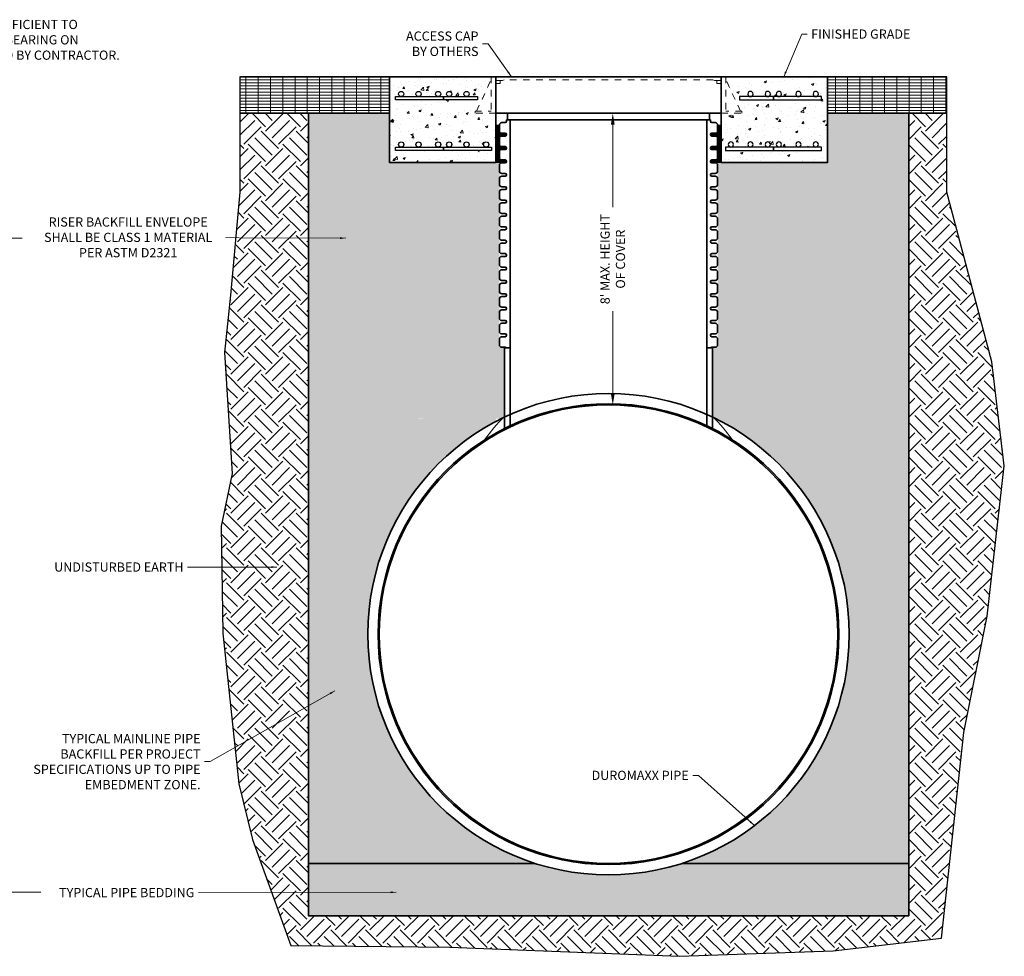
# Model space of a CAD drawing. Units: feet. Extents: x -585 to 227, y 2915 to 3200.
# Drawn here: x -9 to 6, y 3018 to 3032 of the extents above; entities that cross this region are included whole.
import ezdxf

# ---------------------------------------------------------------- set-up
doc = ezdxf.new("R2010")
doc.units = ezdxf.units.FT
doc.header["$LTSCALE"] = 0.5
doc.header["$MEASUREMENT"] = 0
doc.linetypes.add('HIDDEN2', pattern=[0.1875, 0.125, -0.0625])
for name, color, linetype, lineweight in [('CES-Access-Hidden', 212, 'HIDDEN2', 9), ('CES-Dimension', 34, 'Continuous', 18), ('CES-Foundation Primary', 144, 'Continuous', 35), ('CES-Hatch', 8, 'Continuous', 9), ('CES-Reinforcing', 192, 'Continuous', 25), ('CES-Structure', 140, 'Continuous', 35)]:
    doc.layers.add(name, color=color, linetype=linetype, lineweight=lineweight)
doc.styles.add('CCP-Text', font='arial.ttf')
doc.dimstyles.new('CES-Dim Style', dxfattribs={"dimtxt": 0.0703, "dimasz": 0.0859375, "dimexe": 0.03125, "dimexo": 0.03125, "dimgap": 0.03125, "dimtad": 0, "dimdec": 4, "dimzin": 3, "dimdsep": 46, "dimlunit": 4, "dimtxsty": 'CCP-Text', "dimcen": -0.0625, "dimclrd": 256, "dimclre": 256, "dimclrt": 52, "dimadec": 0, "dimazin": 1, "dimtfac": 0.75, "dimtdec": 4, "dimtmove": 0, "dimatfit": 3, "dimfxl": 1, "dimtfill": 1, "dimfrac": 1, "dimtolj": 1, "dimtzin": 0, "dimlwd": -1, "dimlwe": -1, "dimarcsym": 0})
pattern_1 = [(37.50000000000001, (634.5590911814713, 4027.0365587635), (-0.006299335810960816, 0.1926823769013159), [0, -0.152, 0, -0.17, 0, -0.1625]), (7.499999999999999, (634.5590911814713, 4027.0365587635), (0.1769776705267727, 0.282214606522974), [0, -0.082, 0, -0.137, 0, -0.0525]), (327.5, (634.4360911814713, 4027.0365587635), (0.3114141861751495, 0.0005659053536964942), [0, -0.05, 0, -0.18, 0, -0.235]), (317.5, (634.4360911814713, 4027.0365587635), (0.3006126604572294, 0.08776755649342494), [0, -0.025, 0, -0.118, 0, -0.135])]
pattern_2 = [(49.99999999999999, (-1.524915583960023, -2.404759256095986), (0.3586300913003768, -0.03137606749129756), [0.03750000000000001, -0.4125]), (355, (-1.524915583960023, -2.404759256095986), (-0.06937566680650001, 0.376096066850006), [0.03, -0.33]), (100.45144446, (-1.495029743460009, -2.407373928096149), (0.289254423363556, 0.3447199954843148), [0.03187009599999997, -0.3505710559999998]), (46.18420000000002, (-1.524915583960023, -2.304759256096077), (0.5336206653357862, -0.08275964039653827), [0.05624999999999997, -0.6187499999999996]), (96.63563549, (-1.480447211460046, -2.311655909596084), (0.4673309728371142, 0.4870593003872752), [0.04780517100000001, -0.52585688]), (351.1841639899999, (-1.524915583960023, -2.304759256096077), (0.4673309725273866, 0.4870593001349951), [0.04500000000000001, -0.4950000005]), (21, (-1.474915583960012, -2.329759256096168), (0.2984535260592309, -0.2013094453326694), [0.03750000000000001, -0.4125]), (326.0000000000001, (-1.474915583960012, -2.329759256096168), (0.1216576659607909, 0.3625750225234265), [0.03, -0.33]), (71.45144474, (-1.450044456960029, -2.346535043096083), (0.4201111883649856, 0.1612655764031769), [0.03187009500000001, -0.350571056]), (37.50000000000001, (-1.524915583960023, -2.404759256095986), (0.006079927658645335, 0.1664469269156558), [0, -0.326, 0, -0.335, 0, -0.33125]), (7.499999999999999, (-1.524915583960023, -2.404759256095986), (0.1315347687210743, 0.1972058559411801), [0, -0.191, 0, -0.3185, 0, -0.12625]), (327.5, (-1.636415583960002, -2.404759256095986), (0.2669112180862045, -0.01127743586718988), [0, -0.125, 0, -0.39, 0, -0.5175]), (317.5, (-1.686415583960013, -2.404759256095986), (0.2915930846711931, 0.05005249116615887), [0, -0.1625, 0, -0.259, 0, -0.3675])]

# ---------------------------------------------------------------- blocks, each defined once
blk = doc.blocks.new('*D95')
at = {"layer": 'CES-Dimension', "transparency": 16777216}
for p, q in [((-1.535862130413989, 3030.87938750784), (-0.3606981733564671, 3030.87938750784)), ((-0.4231981733564671, 3030.70751250784), (-0.4231981733564674, 3029.448170254616)), ((-0.423198173356468, 3026.597598260602), (-0.4231981733564678, 3027.856940513825)), ((-0.4258621303115433, 3026.425723260602), (-0.360698173356468, 3026.425723260602))]:
    blk.add_line(p, q, dxfattribs=at)
for points in [[(-0.4518440066898004, 3030.70751250784), (-0.3945523400231338, 3030.70751250784), (-0.423198173356467, 3030.87938750784)], [(-0.4518440066898013, 3026.597598260602), (-0.3945523400231347, 3026.597598260602), (-0.423198173356468, 3026.425723260602)]]:
    blk.add_solid(points, dxfattribs=at)
at = {"layer": 'Defpoints', "transparency": 16777216}
for p in [(-1.598362130413989, 3030.87938750784), (-0.4883621303115433, 3026.425723260602), (-0.423198173356468, 3026.425723260602)]:
    blk.add_point(p, dxfattribs=at)
at = {"layer": 'CES-Dimension', "transparency": 16777216, "insert": (-0.4231981733569546, 3028.652555384221), "char_height": 0.1406, "attachment_point": 5, "rotation": 90, "style": 'CCP-Text', "bg_fill": 3, "box_fill_scale": 1.25, "bg_fill_color": 256, "bg_fill_true_color": 13158600, "bg_fill_transparency": 0}
blk.add_mtext("\\A1;8' MAX. HEIGHT\\POF COVER", dxfattribs=at)
blk = doc.blocks.new('GRATE')
at = {"layer": 'CES-Access-Hidden'}
for p, q in [((-0.1842359531474358, 0.03130395708922151), (-0.04441286196743022, 0.5200205887062301)), ((-0.04441286196743022, 0.5590843025251351), (-0.04441286196379224, 0.03130395708922151)), ((-0.04441286196743022, 0.5588963036547474), (0, 0.5588963036547474)), ((0, 0.5590843025251351), (0, 0.5006240135248126)), ((0, 0.5588963036547474), (2.194411775383834, 0.55889630365452)), ((0.06488036324299173, 0.5006240135248126), (0, 0.5006240135248126)), ((0.04068406755686738, 0.5006240135248126), (0.04068406755686738, 0.4562111515601108)), ((0.06488036324299173, 0.5006240135248126), (0.07791237095443648, 0.5095065859181167)), ((2.072086542461967, 0.5095065859181167), (0.07791237095443648, 0.5095065859181167)), ((2.085118550173411, 0.5006240135248126), (2.072086542461967, 0.5095065859181167)), ((2.085118550173411, 0.5006240135248126), (2.149998913416403, 0.5006240135248126)), ((2.109314845859536, 0.5006240135248126), (2.109314845859536, 0.4562111515601108)), ((2.149998913416403, 0.5006240135248126), (2.109314845859536, 0.5006240135248126)), ((2.149998913416403, 0.5588963036547474), (2.149998913416403, 0.5006240135248126)), ((2.194411775383834, 0.5590843025251351), (2.194411775380196, 0.03130395708922151)), ((2.33423486656384, 0.03130395708922151), (2.194411775383834, 0.5200205887062301)), ((0, 0.4562111515601108), (0.04068406755686738, 0.4562111515601108)), ((0, 0.4562111515601108), (0, 0)), ((2.149998913416403, 0.4562111515601108), (2.109314845859536, 0.4562111515601108)), ((2.149998913416403, 0.4562111515601108), (2.149998913416403, 0)), ((-0.1981973955771537, 0.03130395708922151), (-0.04441286196379224, 0.03130395708922151)), ((-0.1981973955771537, 9.094947017729282e-13), (-0.1981973955771537, 0.03130395708922151)), ((0, 0), (-0.1981973955771537, 9.094947017729282e-13)), ((2.149998913416403, 0), (2.348196308993558, 9.094947017729282e-13)), ((2.348196308993558, 0.03130395708922151), (2.194411775380196, 0.03130395708922151)), ((2.348196308993558, 9.094947017729282e-13), (2.348196308993558, 0.03130395708922151))]:
    blk.add_line(p, q, dxfattribs=at)
blk = doc.blocks.new('AREA')
at = {"layer": 'CES-Reinforcing', "flags": 128}
for points in [[(-1.532346041174605, -0.3535934965475462), (-1.532346041174605, -0.304202763712965), (-0.7993163601495326, -0.304202763712965), (-0.7993163601495326, -0.3535934965475462)], [(-0.7993163601495326, -0.3535934965475462), (-0.7993163601495326, -0.304202763712965), (-0.2807165433187038, -0.304202763712965), (-0.2807165433187038, -0.3535934965475462)], [(-1.532346041174605, -1.124455709941685), (-1.532346041174605, -1.075064977107104), (-0.7993163601495326, -1.075064977107104), (-0.7993163601495326, -1.124455709941685)], [(-0.7993163601495326, -1.124455709941685), (-0.7993163601495326, -1.075064977107104), (-0.06628667912445962, -1.075064977107104), (-0.06628667912445962, -1.124455709941685)]]:
    blk.add_lwpolyline(points, close=True, dxfattribs=at)
at = {"layer": 'CES-Reinforcing'}
for centre in [(-1.444828216219321, -0.2642027637339197), (-1.180400113109499, -0.2642027637339197), (-0.8809773745015264, -0.2642027637339197), (-0.711798535194248, -0.2642027637339197), (-0.4473704320844263, -0.2642027637339197), (-1.444828216219321, -1.035064977128059), (-1.180400113109499, -1.035064977128059), (-0.8809773745015264, -1.035064977128059), (-0.711798535194248, -1.035064977128059), (-0.4473704320844263, -1.035064977128059), (-0.1479476934764534, -1.035064977128059)]:
    blk.add_circle(centre, 0.04, dxfattribs=at)
at = {"layer": 'CES-Structure', "flags": 128}
blk.add_lwpolyline([(0, 0), (-1.625000543193892, 0), (-1.625000543193892, -1.308873947826214), (0, -1.308873947826214)], close=True, dxfattribs=at)

msp = doc.modelspace()

# ---------------------------------------------------------------- hatches: boundary and pattern name
at = {"layer": 'CES-Hatch', "lineweight": 0}
h = msp.add_hatch(dxfattribs=at)
h.set_pattern_fill('GRATE', color=256, scale=1.5, style=0)
h.set_pattern_definition([(0, (-1.524915583960023, -2.404759256095986), (0, 0.046875), []), (90, (-1.524915583960023, -2.404759256095986), (-0.1875, 1.148106374200644e-17), [])])
h.paths.add_polyline_path([(-6.116002303616369, 3031.438261455666), (-6.116002303616369, 3030.87938750784), (-3.833362673710326, 3030.87938750784), (-3.833362673710326, 3031.438261455666)])
h.paths.add_polyline_path([(2.856638413087239, 3031.438261455666), (2.856638413087239, 3030.87938750784), (4.677109620698502, 3030.87938750784), (4.677109620698502, 3031.438261455666)])
h = msp.add_hatch(dxfattribs=at)
h.set_pattern_fill('AR-CONC', color=256, scale=0.05, style=0)
h.set_pattern_definition(pattern_2)
h.paths.add_polyline_path([(-2.208362130516434, 3030.87938750784), (-2.525478123744165, 3030.87938750784), (-2.525478123744165, 3030.910691464929), (-2.503139804564455, 3030.910691464929), (-2.279422745585521, 3031.399408096547), (-2.279422745585975, 3031.438261455666), (-3.833362673710326, 3031.438261455666), (-3.833362673710326, 3030.129597862526), (-2.208362130516434, 3030.129597862526)])
h.paths.add_polyline_path([(-2.880160665710662, 3030.403406833224, -0.4142135623730949), (-2.920160665710682, 3030.363406833224), (-2.655732562599553, 3030.363406833224, -0.4142135623826025), (-2.695732562600881, 3030.403406833224, -1), (-2.61573256260084, 3030.403406833224, -0.4142135623730952), (-2.655732562600861, 3030.363406833224), (-2.356309823990671, 3030.363406833224, -0.4142135623892004), (-2.396309823992908, 3030.403406833224, -1), (-2.316309823992867, 3030.403406833224, -0.4142135623730944), (-2.356309823992888, 3030.363406833224), (-2.274648809640894, 3030.363406833245), (-2.274648809640894, 3030.314016100411), (-3.007678490665967, 3030.314016100411), (-3.74070817169104, 3030.314016100411), (-3.74070817169104, 3030.363406833245), (-3.653190346735755, 3030.363406833224, -0.4142135623730952), (-3.693190346735776, 3030.403406833224, -1), (-3.613190346735735, 3030.403406833224, -0.4142135623730944), (-3.653190346735755, 3030.363406833224), (-3.388762243624626, 3030.363406833224, -0.4142135623826025), (-3.428762243625954, 3030.403406833224, -1), (-3.348762243625913, 3030.403406833224, -0.4142135623730952), (-3.388762243625933, 3030.363406833224), (-3.089339505015744, 3030.363406833224, -0.4142135623892004), (-3.129339505017981, 3030.403406833224, -1), (-3.04933950501794, 3030.403406833224, -0.4142135623730948), (-3.089339505017961, 3030.363406833224), (-3.007678490665967, 3030.363406833245), (-2.920160665710682, 3030.363406833224, -0.4142135623730949), (-2.960160665710703, 3030.403406833224, -1)], flags=16)
h.paths.add_polyline_path([(-3.007678490665967, 3031.084878313805), (-3.74070817169104, 3031.084878313805), (-3.74070817169104, 3031.134269046639), (-3.653190346735755, 3031.134269046619, -0.4142135623730952), (-3.693190346735776, 3031.174269046619, -1), (-3.613190346735735, 3031.174269046619, -0.4142135623730944), (-3.653190346735755, 3031.134269046619), (-3.388762243624626, 3031.134269046619, -0.4142135623826025), (-3.428762243625954, 3031.174269046619, -1), (-3.348762243625913, 3031.174269046619, -0.4142135623730952), (-3.388762243625933, 3031.134269046619), (-3.089339505015744, 3031.134269046619, -0.4142135623892004), (-3.129339505017981, 3031.174269046619, -1), (-3.04933950501794, 3031.174269046619, -0.4142135623730948), (-3.089339505017961, 3031.134269046619), (-3.007678490665967, 3031.134269046639), (-2.920160665710682, 3031.134269046619, -0.4142135623730949), (-2.960160665710703, 3031.174269046619, -1), (-2.880160665710662, 3031.174269046619, -0.4142135623730949), (-2.920160665710682, 3031.134269046619), (-2.655732562598928, 3031.134269046619, -0.4142135623873323), (-2.695732562600881, 3031.174269046619, -1), (-2.61573256260084, 3031.174269046619, -0.4142135623730952), (-2.655732562600861, 3031.134269046619), (-2.489078673835138, 3031.134269046639), (-2.489078673835138, 3031.084878313805)], flags=16)
h = msp.add_hatch(dxfattribs=at)
h.set_pattern_fill('AR-CONC', color=256, scale=0.05, style=0)
h.set_pattern_definition(pattern_2)
h.paths.add_polyline_path([(2.856638413087239, 3031.438261455666), (1.302698484962889, 3031.438261455666), (1.302698484962434, 3031.399408096547), (1.526415543941368, 3030.910691464929), (1.548753863121078, 3030.910691464929), (1.548753863121078, 3030.87938750784), (1.231637869893348, 3030.87938750784), (1.231637869893348, 3030.129620218355), (2.856638413087239, 3030.129620218355)])
h.paths.add_polyline_path([(1.512354413212051, 3031.084900669633), (1.512354413212051, 3031.134291402468), (1.679008301977774, 3031.134291402447, -0.4142135623730948), (1.639008301977753, 3031.174291402447, -1), (1.719008301977794, 3031.174291402447, -0.4142135623730952), (1.679008301977774, 3031.134291402447), (1.943436405089983, 3031.134291402447, -0.4142135623905338), (1.903436405087575, 3031.174291402447, -1), (1.983436405087616, 3031.174291402447, -0.4142135623730948), (1.943436405087596, 3031.134291402447), (2.03095423004288, 3031.134291402468), (2.112615244394874, 3031.134291402447, -0.4142135623730949), (2.072615244394854, 3031.174291402447, -1), (2.152615244394894, 3031.174291402447, -0.4142135623730948), (2.112615244394874, 3031.134291402447), (2.412037983004154, 3031.134291402447, -0.4142135623825171), (2.372037983002826, 3031.174291402447, -1), (2.452037983002867, 3031.174291402447, -0.4142135623730952), (2.412037983002847, 3031.134291402447), (2.676466086115056, 3031.134291402447, -0.4142135623905336), (2.636466086112648, 3031.174291402447, -1), (2.716466086112689, 3031.174291402447, -0.4142135623730944), (2.676466086112669, 3031.134291402447), (2.763983911067953, 3031.134291402468), (2.763983911067953, 3031.084900669633), (2.03095423004288, 3031.084900669633)], flags=16)
h.paths.add_polyline_path([(1.983436405087616, 3030.403429189053, -0.4142135623730949), (1.943436405087596, 3030.363429189053), (2.03095423004288, 3030.363429189074), (2.112615244394874, 3030.363429189053, -0.4142135623730949), (2.072615244394854, 3030.403429189053, -1), (2.152615244394894, 3030.403429189053, -0.4142135623730948), (2.112615244394874, 3030.363429189053), (2.412037983004154, 3030.363429189053, -0.4142135623825171), (2.372037983002826, 3030.403429189053, -1), (2.452037983002867, 3030.403429189053, -0.4142135623730952), (2.412037983002847, 3030.363429189053), (2.676466086115056, 3030.363429189053, -0.4142135623905336), (2.636466086112648, 3030.403429189053, -1), (2.716466086112689, 3030.403429189053, -0.4142135623730944), (2.676466086112669, 3030.363429189053), (2.763983911067953, 3030.363429189074), (2.763983911067953, 3030.314038456239), (2.03095423004288, 3030.314038456239), (1.297924549017807, 3030.314038456239), (1.297924549017807, 3030.363429189074), (1.379585563369801, 3030.363429189053, -0.4142135623730952), (1.339585563369781, 3030.403429189053, -1), (1.419585563369822, 3030.403429189053, -0.4142135623730944), (1.379585563369801, 3030.363429189053), (1.679008301979081, 3030.363429189053, -0.4142135623825171), (1.639008301977753, 3030.403429189053, -1), (1.719008301977794, 3030.403429189053, -0.4142135623730952), (1.679008301977774, 3030.363429189053), (1.943436405089983, 3030.363429189053, -0.4142135623905338), (1.903436405087575, 3030.403429189053, -1)], flags=16)
h = msp.add_hatch(dxfattribs=at)
h.set_pattern_fill('AR-SAND', color=256, scale=0.1, style=0)
h.set_pattern_definition(pattern_1)
h.paths.add_polyline_path([(-2.151545653623771, 3030.12957826241), (-3.833362673710326, 3030.129785861397), (-3.833362673710326, 3030.87938750784), (-5.071322130340377, 3030.87938750784), (-5.071322130340377, 3026.220885307105), (-3.822416979189256, 3026.220885307105), (-2.128304829026433, 3026.214971407181), (-2.077996666137778, 3026.239711401766), (-2.076996877616011, 3027.299093986348), (-2.154279370352072, 3027.312526691038)])
h.paths.add_polyline_path([(1.178143058254818, 3027.308230542259), (1.10179221751747, 3027.305045172242), (1.101925146439783, 3026.258917134739), (2.84569271856617, 3026.220885307105), (4.09459786971729, 3026.220885307105), (4.09459786971729, 3030.87938750784), (2.856638413087239, 3030.87938750784), (2.856638413087239, 3030.129785861397), (1.177258955516891, 3030.12924586055)])
h.paths.add_polyline_path([(-8.080222994517612, 3028.208340081014), (-8.078505757212213, 3028.208445832477), (-8.079792260232807, 3028.211017467818), (-8.080286197739326, 3028.209603782588)])
h = msp.add_hatch(dxfattribs=at)
h.set_pattern_fill('EARTH', color=256, scale=1.5, angle=45, style=0)
h.set_pattern_definition([(45, (653.1447765226761, 1005.076306477181), (5.551115123125783e-17, 0.5303300858899107), [0.375, -0.375]), (45, (653.0453396315718, 1005.175743368286), (5.551115123125783e-17, 0.5303300858899107), [0.375, -0.375]), (45, (652.9459027404674, 1005.27518025939), (5.551115123125783e-17, 0.5303300858899107), [0.375, -0.375]), (135, (652.9459027404674, 1005.341471520126), (-0.5303300858899106, 1.110223024625157e-16), [0.375, -0.375]), (135, (653.0453396315718, 1005.44090841123), (-0.5303300858899106, 1.110223024625157e-16), [0.375, -0.375]), (135, (653.1447765226761, 1005.540345302335), (-0.5303300858899106, 1.110223024625157e-16), [0.375, -0.375])])
h.paths.add_polyline_path([(-6.234607992761994, 3025.380200805068), (-6.400655733722488, 3024.574696669164), (-6.376934707698638, 3022.939997054737), (-6.130346395594302, 3020.64194112124), (-5.926233350367511, 3019.789054339852), (-5.340231687830055, 3018.171933972028), (-2.911500911296579, 3018.144367946063), (0.5935993100765931, 3018.006537815947), (2.939532473149484, 3018.089235894017), (4.59548521081615, 3018.28219807612), (4.938042024780771, 3021.42375395428), (5.293858719222955, 3023.200601345727), (5.554791123305222, 3025.498657319097), (5.365022170056363, 3027.085974327971), (4.6771096206985, 3029.675493260713), (4.6771096206985, 3030.87938750784), (4.09459786971729, 3030.87938750784), (4.09459786971729, 3018.625855260687), (-5.071322130340377, 3018.625855260687), (-5.071322130340377, 3030.87938750784), (-6.116002303616369, 3030.87938750784), (-6.116002303616369, 3029.675493260713), (-6.258329018785843, 3028.104700149196), (-6.353213495410273, 3027.228122104933)])
at = {"layer": 'CES-Hatch'}
h = msp.add_hatch(dxfattribs=at)
h.set_pattern_fill('ANSI31', color=256, scale=0.1, style=0)
h.set_pattern_definition([(45, (-2.208362130516434, 3026.174141568386), (-0.008838834764831844, 0.008838834764831846), [])])
edge = h.paths.add_edge_path()
edge.add_line((-2.208362130516434, 3030.129785861397), (-2.117948077520566, 3030.129972679998))
edge.add_line((-2.117948077520566, 3030.129972679998), (-2.050095700477527, 3030.129631043054))
edge.add_arc((-2.064895938534562, 3030.145136840891), 0.02143541026197786, 313.6663285044194, 449.7763150293479)
edge.add_line((-2.064812254064691, 3030.166572087799), (-2.117658724670036, 3030.166572087799))
edge.add_arc((-2.117658724670036, 3030.203452522377), 0.03688043457808021, 180, 270, ccw=False)
edge.add_line((-2.154539159248145, 3030.203452522377), (-2.154539159248145, 3030.291260334992))
edge.add_arc((-2.117658724791795, 3030.291260334992), 0.03688043445632161, 90, 180, ccw=False)
edge.add_line((-2.117658724791795, 3030.328140769449), (-2.064812254064691, 3030.328140769449))
edge.add_arc((-2.064812254064691, 3030.349492332008), 0.02135156255991433, 270, 450)
edge.add_line((-2.064812254064691, 3030.370843894568), (-2.117658724730973, 3030.370843894568))
edge.add_arc((-2.117658724730973, 3030.407724329085), 0.03688043451720091, 180, 270, ccw=False)
edge.add_line((-2.154539159248145, 3030.407724329085), (-2.154539159248145, 3030.495532141639))
edge.add_arc((-2.117658724791795, 3030.495532141639), 0.03688043445632161, 90, 180, ccw=False)
edge.add_line((-2.117658724791795, 3030.532412576096), (-2.064812254064691, 3030.532412576096))
edge.add_arc((-2.064812254064691, 3030.553764138655), 0.02135156255991433, 270, 450)
edge.add_line((-2.064812254064691, 3030.575115701216), (-2.117658724730973, 3030.575115701216))
edge.add_arc((-2.117658724730973, 3030.611996135733), 0.03688043451720091, 180, 270, ccw=False)
edge.add_line((-2.154539159248145, 3030.611996135733), (-2.154539159248145, 3030.699803947982))
edge.add_line((-2.154539159248145, 3030.699803947982), (-2.208362130516434, 3030.699803947982))
edge.add_line((-2.208362130516434, 3030.699803947982), (-2.208362130516434, 3030.129785861397))
edge = h.paths.add_edge_path()
edge.add_line((-2.078362130395362, 3027.306766794981), (-2.078362130395362, 3027.298194195012))
edge.add_line((-2.078362130395362, 3027.298194195012), (-2.047707069611761, 3027.298194195012))
edge.add_arc((-2.064812254172352, 3027.285415232421), 0.02135156255984487, 36.76271894223152, 90)
edge.add_line((-2.064812254172352, 3027.30676679498), (-2.078362130395362, 3027.30676679498))
h = msp.add_hatch(dxfattribs=at)
h.set_pattern_fill('ANSI31', color=256, scale=0.1, style=0)
h.set_pattern_definition([(45, (1.066736430881633, 3026.174141568386), (-0.008838834764831844, 0.008838834764831846), [])])
edge = h.paths.add_edge_path()
edge.add_line((1.141171052198047, 3030.129751343783), (1.231637869893348, 3030.129785861397))
edge.add_line((1.231637869893348, 3030.129785861397), (1.231637869893348, 3030.699803948226))
edge.add_line((1.231637869893348, 3030.699803948226), (1.177814898625115, 3030.699803948226))
edge.add_line((1.177814898625115, 3030.699803948226), (1.177814898625115, 3030.611996135733))
edge.add_arc((1.140934464107886, 3030.611996135733), 0.03688043451722933, -90, 0, ccw=False)
edge.add_line((1.140934464107886, 3030.575115701216), (1.088087993441604, 3030.575115701216))
edge.add_arc((1.088087993441604, 3030.553764138655), 0.02135156255991433, 90, 270)
edge.add_line((1.088087993441604, 3030.532412576096), (1.140934464168765, 3030.532412576096))
edge.add_arc((1.140934464168765, 3030.495532141639), 0.03688043445635003, 0, 90, ccw=False)
edge.add_line((1.177814898625115, 3030.495532141639), (1.177814898625115, 3030.407724329085))
edge.add_arc((1.140934464107886, 3030.407724329085), 0.03688043451722933, -90, 0, ccw=False)
edge.add_line((1.140934464107886, 3030.370843894568), (1.088087993441604, 3030.370843894568))
edge.add_arc((1.088087993441604, 3030.349492332008), 0.02135156255991433, 90, 270)
edge.add_line((1.088087993441604, 3030.328140769449), (1.140934464168765, 3030.328140769449))
edge.add_arc((1.140934464168765, 3030.291260334992), 0.03688043445635003, 0, 90, ccw=False)
edge.add_line((1.177814898625115, 3030.291260334992), (1.177814898625115, 3030.203452522377))
edge.add_arc((1.140934464047007, 3030.203452522377), 0.03688043457810863, -90, 0, ccw=False)
edge.add_line((1.140934464047007, 3030.166572087799), (1.088087993441604, 3030.166572087799))
edge.add_arc((1.087983756613198, 3030.145324762189), 0.02124758129488489, 89.71891603983678, 226.9172729485319)
edge.add_line((1.073470519277691, 3030.12980620385), (1.141171052198047, 3030.129751343783))
edge = h.paths.add_edge_path()
edge.add_line((1.101637869772276, 3027.298194195012), (1.101637869772276, 3027.30676679498))
edge.add_line((1.101637869772276, 3027.30676679498), (1.088087993391184, 3027.30676679498))
edge.add_arc((1.088087993391184, 3027.285415232421), 0.02135156255985748, 90, 143.2372810577532)
edge.add_line((1.070982808830649, 3027.298194195012), (1.101637869772276, 3027.298194195012))
at = {"layer": 'CES-Hatch', "lineweight": 0}
h = msp.add_hatch(dxfattribs=at)
h.set_pattern_fill('AR-SAND', color=256, scale=0.1, style=0)
h.set_pattern_definition(pattern_1)
edge = h.paths.add_edge_path()
edge.add_line((-2.208362130516434, 3026.173929974118), (-2.208362130516434, 3026.214409642333))
edge.add_line((-2.208362130516434, 3026.214409642333), (-3.822416979189256, 3026.220885307105))
edge.add_line((-3.822416979189256, 3026.220885307105), (-5.071322130340377, 3026.220885307105))
edge.add_line((-5.071322130340377, 3026.220885307105), (-5.071322130340377, 3019.425716241049))
edge.add_line((-5.071322130340377, 3019.425716241049), (-1.61050192441644, 3019.425716241049))
edge.add_arc((-0.4883621303115433, 3022.925723260602), 3.675492736278096, 180, 252.2235922915618, ccw=False)
edge.add_arc((-0.4883621303115433, 3022.925723260602), 3.67549273627812, 117.90224662563139, 179.9999999999999, ccw=False)
edge = h.paths.add_edge_path()
edge.add_arc((-0.4876643998594545, 3022.925917078911), 3.674795010937234, -0.0030219293964250937, 64.10037792026168, ccw=False)
edge.add_arc((-0.4883621303115433, 3022.925723260602), 3.675492736278095, -72.22359229156177, 1.1368683772161603e-13, ccw=False)
edge.add_line((0.633777663793353, 3019.425716241049), (4.09459786971729, 3019.425716241049))
edge.add_line((4.09459786971729, 3019.425716241049), (4.09459786971729, 3026.220885307105))
edge.add_line((4.09459786971729, 3026.220885307105), (2.84569271856617, 3026.220885307105))
edge.add_line((2.84569271856617, 3026.220885307105), (1.102687397665591, 3026.259479618622))
edge.add_line((1.102687397665591, 3026.259479618622), (1.117470828589376, 3026.231618104533))
h = msp.add_hatch(dxfattribs=at)
h.set_pattern_fill('GRAVEL', color=256, scale=0.49998, style=0)
h.set_pattern_definition([(228.0128, (-4.71133653034758, 3019.12583526071), (-3.999839116114438, -4.499820670776791), [0.06726530927999999, -6.65927761824]), (184.9697, (-4.756334730259368, 3019.075837260678), (5.999760525737787, 0.4999756536773858), [0.11542938264, -11.4275053815]), (132.5104, (-4.871330130447859, 3019.065837660672), (4.999795359359038, -5.499784336762121), [0.08139074424000001, -8.05769367936]), (267.2737, (-5.066322330453659, 3018.94084266071), (0.4999780089432406, 9.999600147480834), [0.10511479524, -10.40636272884]), (292.8337, (-5.071322130340377, 3018.835846860703), (-2.499904952520461, 5.999758205960652), [0.1030733769, -10.20427831254]), (357.2737, (-5.031323730315307, 3018.740850660701), (-9.999600147480834, 0.4999780089432412), [0.10511479524, -10.40636272884]), (37.6942, (-4.926327930365915, 3018.735850860698), (-6.499743672662075, -4.999795202772161), [0.13900893942, -13.76187400302]), (72.2553, (-4.816332330296973, 3018.820847460693), (3.49986538113745, 10.99955811569497), [0.13123875024, -12.99264077358]), (121.4296, (-4.776333930271903, 3018.945842460713), (-3.999844116923499, 6.499737518345554), [0.105470781, -10.44161881854]), (175.2364, (-4.831331730422789, 3019.035838860711), (5.499780473140865, -0.499975766499977), [0.1204111833599999, -5.900145484739993]), (222.3974, (-4.951326930265168, 3019.04583846066), (-5.999763675389596, -5.499776041165419), [0.15571777104, -15.4160708325]), (138.8141, (-4.571342130259836, 3018.935842860707), (-3.499861473343921, 2.999878656725111), [0.05314837398, -5.26171152312]), (171.4692, (-4.611340530284906, 3018.970841460671), (6.499739142441867, -0.9999639548616943), [0.1011144552599999, -10.01035506977999]), (225, (-4.71133653034758, 3018.98584086068), (-5.550893078520857e-17, -0.4999801547182871), [0.07070767157999999, -0.6363705441599999]), (203.1986, (-4.746335130253101, 3019.04583846066), (2.499899865338924, 0.9999606626059216), [0.03807747684, -3.769656707699999]), (291.8014, (-4.781333730391452, 3019.030839060708), (-0.4999799552521144, 1.499940136499925), [0.05384934593999999, -2.63862545076]), (30.9638, (-4.761334530378917, 3018.980841060677), (1.499939011183553, 0.9999612417206954), [0.0874610014199999, -2.827898379539997]), (161.5651, (-4.686337530448327, 3019.025839260705), (0.9999602172877892, -0.4999792016432894), [0.06324297018000001, -1.51783278426]), (16.38950000000001, (-5.071322130340377, 3019.030839060708), (4.999801099162011, 1.499936355054789), [0.08859645599999999, -8.771071643099999]), (70.3462, (-4.986325530403519, 3019.055838060666), (-1.999917623780925, -5.4997810677604), [0.07432752677999999, -7.358409651839999]), (293.1986, (-4.686337530448327, 3019.12583526071), (-0.9999606626059216, 2.499899865338924), [0.0761544537, -3.73157973084]), (343.6105, (-4.656338730429525, 3019.055838060666), (-4.99980109916201, 1.49993635505479), [0.08859645599999989, -8.771071643099987]), (339.444, (-5.071322130340377, 3018.720851460689), (-2.49990092223432, 0.9999579982908637), [0.0854365824, -4.18639453752]), (294.7751, (-4.991325330290238, 3018.69085266067), (-2.4998960947788, 5.499781710851122), [0.0715861364399999, -7.087038007139993]), (66.80140000000002, (-4.681337730328778, 3018.625855260687), (0.9999606626059221, 2.499899865338924), [0.0761544537, -3.73157973084]), (17.35400000000001, (-4.651338930309976, 3018.695852460673), (-6.499741009508035, -1.999917251239514), [0.08381214737999998, -8.297380091519997]), (69.444, (-4.926327930365915, 3018.625855260687), (-0.999957998290865, -2.49990092223432), [0.0427182912, -4.229112828719999]), (101.3098999999999, (-4.71133653034758, 3018.625855260687), (-0.4999788161281594, 1.999920376100431), [0.02549398019999998, -2.523913539419998]), (165.9638, (-4.716336330234299, 3018.650854260703), (1.49994027298395, -0.4999790287194756), [0.1030733769, -1.958396661]), (186.009, (-4.816332330296973, 3018.67585326066), (4.999799875458002, 0.4999796587545711), [0.095521179, -9.45658322154]), (303.6901, (-4.761334530378917, 3018.935842860707), (-0.4999806672269052, 0.9999597788944248), [0.07210811555999999, -1.73059527342]), (353.1572, (-4.721336130353848, 3018.875845260669), (8.499659682751965, -0.999963998802422), [0.12589196412, -12.46328294874]), (60.94540000000001, (-4.59634113039192, 3018.86084586066), (-1.999920013599096, -3.499860192277152), [0.05147594087999997, -5.096133146519996]), (90, (-4.571342130259836, 3018.905844060688), (-0.4999799999999999, 0.49998), [0.0299988, -0.4699811999999999]), (120.2564, (-4.82633193030324, 3018.69085266067), (1.999917443503611, -3.49986122787825), [0.06945922151999999, -6.876484929600001]), (48.01279999999999, (-4.861330530441592, 3018.750850260707), (3.999839116114437, 4.499820670776792), [0.13453061856, -6.592012308959998]), (0, (-4.771334130385185, 3018.850846260712), (0.49998, 0.49998), [0.1299948, -0.3699852]), (325.3048, (-4.641339330303708, 3018.850846260712), (-4.999797129608583, 3.499864304625037), [0.07905383772, -7.82632393452]), (254.0546, (-4.576341930379385, 3018.805848060684), (-0.4999799446504046, -1.999920063323542), [0.07279808796000001, -3.56711130984]), (207.646, (-4.59634113039192, 3018.735850860698), (-9.499617903673652, -4.999803856430326), [0.1185277587, -11.73426761052]), (175.4261, (-4.701336930341313, 3018.680853060664), (-6.499740279144901, 0.4999774006845187), [0.1253944840199998, -12.41404041851999])])
h.paths.add_polyline_path([(4.09459786971729, 3018.625855260687), (4.09459786971729, 3019.425716241049), (0.633777663793353, 3019.425716241049, -0.1563848975387398), (-1.61050192441644, 3019.425716241049), (-5.071322130340377, 3019.425716241049), (-5.071322130340377, 3018.625855260687)])

# ---------------------------------------------------------------- linework, layer by layer
at = {"layer": 'CES-Dimension'}
for points in [[(-2.154539159248145, 3030.699803947982), (-2.208362130516434, 3030.699803947982)], [(1.177814898625115, 3030.699803948226), (1.231637869893348, 3030.699803948226)], [(-2.050058937171912, 3030.129785861153), (-2.208362130516434, 3030.129785861153)], [(1.073334676294053, 3030.129785861397), (1.231637869893348, 3030.129785861397)]]:
    msp.add_lwpolyline(points, dxfattribs=at)
at = {"layer": 'CES-Foundation Primary', "flags": 128}
for points in [[(4.677109620698502, 3031.438261455666), (-6.116002303616369, 3031.438261455666)], [(-3.833362673710326, 3030.87938750784), (-6.116002303616369, 3030.87938750784)], [(4.09459786971729, 3030.87938750784), (4.09459786971729, 3018.625855260687), (-5.071322130340377, 3018.625855260687), (-5.071322130340377, 3030.87938750784)], [(-1.988362130311543, 3026.107817058086), (-1.988362130311543, 3030.779387507863)], [(-1.988362130311543, 3026.107817058086), (-1.988362130311543, 3030.779387507863)], [(1.011637869688457, 3026.107817058086), (1.011637869688457, 3030.779387507863)], [(4.677109620698502, 3030.87938750784), (2.856638413087239, 3030.87938750784)], [(-1.988362130311543, 3027.298194195012), (-2.078362130395362, 3027.298194195012), (-2.078362130395362, 3026.063815186541)], [(1.011637869688457, 3027.298194195012), (1.101637869772276, 3027.298194195012), (1.101637869772276, 3026.063815186541)], [(-5.071322130340377, 3019.425716241049), (-1.61050192441644, 3019.425716241049)], [(0.633777663793353, 3019.425716241049), (4.09459786971729, 3019.425716241049)]]:
    msp.add_lwpolyline(points, dxfattribs=at)
at = {"layer": 'CES-Hatch'}
for centre, start, end in [((-0.6232244598895704, 3024.702471562936), 133.3116866041924, 145.891138106459), ((-0.3534998007335162, 3024.702471562936), 34.10886189077222, 46.68831339580757)]:
    msp.add_arc(centre, 2.121294657670702, start, end, dxfattribs=at)
at = {"layer": 'CES-Structure'}
for points in [[(-2.028362130348796, 3030.779387507863), (-2.028362130348796, 3030.87938750784)], [(1.05163786972571, 3030.779387507863), (1.05163786972571, 3030.87938750784)]]:
    msp.add_lwpolyline(points, dxfattribs=at)
at = {"layer": 'Defpoints', "flags": 128}
msp.add_lwpolyline([(-6.116002303616369, 3031.438261455666), (-6.116002303616369, 3029.675493260713), (-6.258329018785844, 3028.104700149196), (-6.353213495410273, 3027.228122104933), (-6.234607992761994, 3025.380200805068), (-6.400655733722488, 3024.574696669164), (-6.376934707698638, 3022.939997054737), (-6.130346395594302, 3020.64194112124), (-5.926233350367511, 3019.789054339852), (-5.340231687830055, 3018.171933972028), (-2.911500911296571, 3018.144367946063), (0.59359931007657, 3018.006537815947), (2.939532473149484, 3018.089235894017), (4.59548521081615, 3018.28219807612), (4.938042024780771, 3021.42375395428), (5.293858719222953, 3023.200601345727), (5.554791123305222, 3025.498657319097), (5.365022170056363, 3027.085974327971), (4.677109620698502, 3029.675493260713), (4.677109620698502, 3031.438261455666)], close=True, dxfattribs=at)

# ---------------------------------------------------------------- block references
at = {"layer": 'CES-Structure'}
msp.add_blockref('AREA', (-2.208362130516434, 3031.438471810352), dxfattribs=at)
at = {"layer": 'CES-Structure', "xscale": -1}
msp.add_blockref('AREA', (1.231637869893348, 3031.438494166181), dxfattribs=at)

# ---------------------------------------------------------------- texts
at = {"layer": 'CES-Dimension', "char_height": 0.140625, "attachment_point": 4, "style": 'CCP-Text'}
for s, insert in [('GASKET MATERIAL SUFFICIENT TO\\PPREVENT SLAB FROM BEARING ON\\PRISER TO BE PROVIDED BY CONTRACTOR.', (-11.6574728204597, 3031.983740676702)), ('\\A1;FINISHED GRADE', (2.606533787145054, 3032.089363115009))]:
    msp.add_mtext(s, dxfattribs=dict(at, insert=insert))

# ---------------------------------------------------------------- leaders
at = {"layer": 'CES-Dimension', "annotation_type": 0, "has_hookline": 1}
for points, override, hookline_direction, text_width in [([(-14.96795380913954, 3030.50741746404), (-11.8059103204597, 3031.983740676702), (-11.7199728204597, 3031.983740676702)], {"dimscale": 0}, 0, 4.104408253751706), ([(2.186796603888979, 3031.438261455666), (2.463533787145054, 3032.089363115009), (2.546533787145054, 3032.089363115009)], {"dimscale": 0, "dimtxt": 0.03515625, "dimasz": 0.083, "dimgap": 0.03, "dimtad": 0}, 0, 1.64337482946794), ([(-1.971013301120365, 3031.438261455666), (-2.324989564552197, 3031.941827191664), (-2.410927064552197, 3031.941827191664)], {"dimscale": 0, "dimgap": 0.03125, "dimtad": 0}, 1, 1.257855133015007), ([(-4.499912209951276, 3028.973734270004), (-7.760012640635409, 3028.985218048115)], {"dimscale": 0, "dimgap": 0.03125, "dimtad": 0, "dimdec": 4, "dimtdec": 4, "dimtofl": 1, "dimtmove": 0, "dimtfill": 1, "dimarcsym": 0}, 1, 2.822955746930423), ([(-5.551549401900957, 3023.950599419927), (-6.915010940351749, 3023.950599419927)], {"dimscale": 0, "dimgap": 0.03125, "dimtad": 0}, 1, 2.108032060027285), ([(-4.66478482732191, 3022.061219944374), (-6.568470869625401, 3020.979458288784), (-6.654408369625401, 3020.979458288784)], {"dimscale": 0, "dimgap": 0.03125, "dimtad": 0}, 1, 2.775089529331514), ([(1.739995319967193, 3020.002767577014), (0.8839995215430463, 3020.769681102173), (0.7980620215430463, 3020.769681102173)], {"dimscale": 0, "dimgap": 0.03125, "dimtad": 0}, 1, 1.611719815825375), ([(-3.730380779200459, 3018.984243316502), (-6.748584874508197, 3018.979736558437)], {"dimscale": 0, "dimgap": 0.03125, "dimtad": 0}, 1, 2.253836971350614)]:
    msp.add_leader(points, dimstyle='CES-Dim Style', override=override, dxfattribs=dict(at, hookline_direction=hookline_direction, text_width=text_width))
at = {"layer": 'CES-Dimension'}
for points, override in [([(-12.43678866483089, 3028.973734270004), (-9.443232575547825, 3028.97476668598)], {"dimscale": 0, "dimgap": 0.03125, "dimtad": 0, "dimdec": 4, "dimtdec": 4, "dimtofl": 1, "dimtmove": 0, "dimtfill": 1, "dimarcsym": 0}), ([(-11.03254440317232, 3018.98461961506), (-9.15691377508756, 3018.98461961506)], {"dimscale": 0, "dimgap": 0.03125, "dimtad": 0})]:
    msp.add_leader(points, dimstyle='CES-Dim Style', override=override, dxfattribs=at)

# ---------------------------------------------------------------- next in the draw order: texts
at = {"layer": 'CES-Dimension', "char_height": 0.140625, "attachment_point": 6, "style": 'CCP-Text', "bg_fill": 3, "box_fill_scale": 1.25, "bg_fill_color": 256, "bg_fill_true_color": 13158600, "bg_fill_transparency": 0}
for s, insert in [('\\A1;ACCESS CAP\\PBY OTHERS', (-2.473427064552197, 3031.941827191664)), ('\\A1;UNDISTURBED EARTH', (-6.977510940351749, 3023.950599419927)), ('\\A1;DUROMAXX PIPE', (0.7355620215430463, 3020.769681102173)), ('\\A1;TYPICAL PIPE BEDDING', (-6.811084874508197, 3018.979736558437))]:
    msp.add_mtext(s, dxfattribs=dict(at, insert=insert))
at = {"layer": 'CES-Dimension', "char_height": 0.140625, "style": 'CCP-Text', "bg_fill": 3, "box_fill_scale": 1.25, "bg_fill_color": 256, "bg_fill_true_color": 13158600, "bg_fill_transparency": 0}
for s, insert, width, attachment_point in [('\\A1;RISER BACKFILL ENVELOPE SHALL BE CLASS 1 MATERIAL PER ASTM D2321', (-7.822512640635409, 3028.985218048115), 2.892371988278427, 5), ('\\A1;TYPICAL MAINLINE PIPE BACKFILL PER PROJECT SPECIFICATIONS UP TO PIPE EMBEDMENT ZONE.', (-6.716908369625401, 3020.979458288784), 2.851923200559966, 6)]:
    msp.add_mtext(s, dxfattribs=dict(at, insert=insert, width=width, attachment_point=attachment_point))

# ---------------------------------------------------------------- next in the draw order: dimensions: what is measured, and where the dimension line sits
at = {"layer": 'CES-Dimension'}
dim = msp.add_linear_dim(base=(-0.423198173356468, 3026.425723260602), p1=(-1.598362130413989, 3030.87938750784), p2=(-0.4883621303115433, 3026.425723260602), angle=90, text="8' MAX. HEIGHT\\POF COVER", dimstyle='CES-Dim Style', override={"dimscale": 0, "dimtix": 0, "dimtofl": 1, "dimtmove": 0, "dimatfit": 3}, dxfattribs=at)
dim.commit()
dim.dimension.update_dxf_attribs({"geometry": '*D95', "text_midpoint": (-0.4231981733569546, 3028.652555384221)})

# ---------------------------------------------------------------- next in the draw order: linework, layer by layer
at = {"layer": 'CES-Foundation Primary'}
msp.add_line((-2.028362130348796, 3030.779387507863), (1.05163786972571, 3030.779387507863), dxfattribs=at)
at = {"layer": 'CES-Foundation Primary', "flags": 128}
msp.add_lwpolyline([(-2.047707069611761, 3027.298194195012, 0.2365617475705819), (-2.064812254064691, 3027.30676679498), (-2.11765872497449, 3027.30676679498, -0.414213562373095), (-2.154539159248145, 3027.343647229741), (-2.154539159248145, 3027.431455041869, -0.414213562373095), (-2.11765872497449, 3027.468335476508), (-2.064812254064691, 3027.468335476508, 0.9999999999999999), (-2.064812254064691, 3027.511038601628), (-2.11765872497449, 3027.511038601628, -0.414213562373095), (-2.154539159248145, 3027.547919036389), (-2.154539159248145, 3027.635726848517, -0.414213562373095), (-2.11765872497449, 3027.672607283155), (-2.064812254064691, 3027.672607283155, 0.9999999999999999), (-2.064812254064691, 3027.715310408275), (-2.11765872497449, 3027.715310408275, -0.414213562373095), (-2.154539159248145, 3027.752190842914), (-2.154539159248145, 3027.839998655042, -0.414213562373095), (-2.11765872497449, 3027.876879089924), (-2.064812254064691, 3027.876879089924, 0.9999999999999999), (-2.064812254064691, 3027.919582214923), (-2.11765872497449, 3027.919582214923, -0.414213562373095), (-2.154539159248145, 3027.956462649562), (-2.154539159248145, 3028.044270461811, -0.414213562373095), (-2.11765872497449, 3028.081150896572), (-2.064812254064691, 3028.081150896572, 0.9999999999999999), (-2.064812254064691, 3028.12385402157), (-2.11765872497449, 3028.12385402157, -0.414213562373095), (-2.154539159248145, 3028.160734456209), (-2.154539159248145, 3028.248542268458, -0.414213562373095), (-2.11765872497449, 3028.285422703219), (-2.064812254064691, 3028.285422703219, 0.9999999999999999), (-2.064812254064691, 3028.328125828217), (-2.11765872497449, 3028.328125828217, -0.414213562373095), (-2.154539159248145, 3028.365006262856), (-2.154539159248145, 3028.452814075105, -0.414213562373095), (-2.11765872497449, 3028.489694509744), (-2.064812254064691, 3028.489694509744, 0.9999999999999999), (-2.064812254064691, 3028.532397634743), (-2.11765872497449, 3028.532397634743, -0.414213562373095), (-2.154539159248145, 3028.569278069504), (-2.154539159248145, 3028.657085881753, -0.414213562373095), (-2.11765872497449, 3028.693966316392), (-2.064812254064691, 3028.693966316392, 0.9999999999999999), (-2.064812254064691, 3028.73666944139), (-2.11765872497449, 3028.73666944139, -0.414213562373095), (-2.154539159248145, 3028.773549876151), (-2.154539159248145, 3028.861357688279, -0.414213562373095), (-2.11765872497449, 3028.898238123039), (-2.064812254064691, 3028.898238123039, 0.9999999999999999), (-2.064812254064691, 3028.940941248037), (-2.11765872497449, 3028.940941248037, -0.414213562373095), (-2.154539159248145, 3028.977821682798), (-2.154539159248145, 3029.065629495047, -0.414213562373095), (-2.11765872497449, 3029.102509929686), (-2.064812254064691, 3029.102509929686, 0.9999999999999999), (-2.064812254064691, 3029.145213054685), (-2.11765872497449, 3029.145213054685, -0.414213562373095), (-2.154539159248145, 3029.182093489445), (-2.154539159248145, 3029.269901301573, -0.414213562373095), (-2.11765872497449, 3029.306781736334), (-2.064812254064691, 3029.306781736334, 0.9999999999999999), (-2.064812254064691, 3029.349484861454), (-2.11765872497449, 3029.349484861454, -0.414213562373095), (-2.154539159248145, 3029.386365296093), (-2.154539159248145, 3029.47417310822, -0.414213562373095), (-2.11765872497449, 3029.511053542981), (-2.064812254064691, 3029.511053542981, 0.9999999999999999), (-2.064812254064691, 3029.553756668101), (-2.11765872497449, 3029.553756668101, -0.414213562373095), (-2.154539159248145, 3029.590637102618), (-2.154539159248145, 3029.678444914868, -0.414213562373095), (-2.11765872497449, 3029.715325349629), (-2.064812254064691, 3029.715325349629, 0.9999999999999999), (-2.064812254064691, 3029.758028474626), (-2.11765872497449, 3029.758028474626, -0.414213562373095), (-2.154539159248145, 3029.794908909265), (-2.154539159248145, 3029.882716721515, -0.414213562373095), (-2.11765872497449, 3029.919597156275), (-2.064812254064691, 3029.919597156275, 0.9999999999999999), (-2.064812254064691, 3029.962300281274), (-2.11765872497449, 3029.962300281274, -0.414213562373095), (-2.154539159248145, 3029.999180715913), (-2.154539159248145, 3030.086988528162, -0.414213562373095), (-2.11765872497449, 3030.123868962923), (-2.064812254064691, 3030.123868962923, 0.9999999999999999), (-2.064812254064691, 3030.166572087799), (-2.11765872497449, 3030.166572087799, -0.414213562373095), (-2.154539159248145, 3030.203452522682), (-2.154539159248145, 3030.29126033481, -0.414213562373095), (-2.11765872497449, 3030.328140769449), (-2.064812254064691, 3030.328140769449, 0.9999999999999999), (-2.064812254064691, 3030.370843894568), (-2.11765872497449, 3030.370843894568, -0.414213562373095), (-2.154539159248145, 3030.407724329329), (-2.154539159248145, 3030.495532141457, -0.414213562373095), (-2.11765872497449, 3030.532412576096), (-2.064812254064691, 3030.532412576096, 0.9999999999999999), (-2.064812254064691, 3030.575115701216), (-2.11765872497449, 3030.575115701216, -0.414213562373095), (-2.154539159248145, 3030.611996135976), (-2.154539159248145, 3030.699803947982, -0.414213562373095), (-2.11765872497449, 3030.736684382743), (-2.064812254064691, 3030.736684382743, 0.414213562373095), (-2.043460691139444, 3030.758035945181), (-2.043460691139444, 3030.779387507863), (-0.4883621303115433, 3030.779387507863), (1.066736430516414, 3030.779387507863), (1.066736430516414, 3030.758035945181, 0.414213562373095), (1.088087993441604, 3030.736684382743), (1.140934464351403, 3030.736684382743, -0.414213562373095), (1.177814898625115, 3030.699803947982), (1.177814898625115, 3030.611996135976, -0.414213562373095), (1.140934464351403, 3030.575115701216), (1.088087993441604, 3030.575115701216, 0.9999999999999999), (1.088087993441604, 3030.532412576096), (1.140934464351403, 3030.532412576096, -0.414213562373095), (1.177814898625115, 3030.495532141457), (1.177814898625115, 3030.407724329329, -0.414213562373095), (1.140934464351403, 3030.370843894568), (1.088087993441604, 3030.370843894568, 0.9999999999999999), (1.088087993441604, 3030.328140769449), (1.140934464351403, 3030.328140769449, -0.414213562373095), (1.177814898625115, 3030.29126033481), (1.177814898625115, 3030.203452522682, -0.414213562373095), (1.140934464351403, 3030.166572087799), (1.088087993441604, 3030.166572087799, 0.9999999999999999), (1.088087993441604, 3030.123868962923), (1.140934464351403, 3030.123868962923, -0.414213562373095), (1.177814898625115, 3030.086988528162), (1.177814898625115, 3029.999180715913, -0.414213562373095), (1.140934464351403, 3029.962300281274), (1.088087993441604, 3029.962300281274, 0.9999999999999999), (1.088087993441604, 3029.919597156275), (1.140934464351403, 3029.919597156275, -0.414213562373095), (1.177814898625115, 3029.882716721515), (1.177814898625115, 3029.794908909265, -0.414213562373095), (1.140934464351403, 3029.758028474626), (1.088087993441604, 3029.758028474626, 0.9999999999999999), (1.088087993441604, 3029.715325349629), (1.140934464351403, 3029.715325349629, -0.414213562373095), (1.177814898625115, 3029.678444914868), (1.177814898625115, 3029.590637102618, -0.414213562373095), (1.140934464351403, 3029.553756668101), (1.088087993441604, 3029.553756668101, 0.9999999999999999), (1.088087993441604, 3029.511053542981), (1.140934464351403, 3029.511053542981, -0.414213562373095), (1.177814898625115, 3029.47417310822), (1.177814898625115, 3029.386365296093, -0.414213562373095), (1.140934464351403, 3029.349484861454), (1.088087993441604, 3029.349484861454, 0.9999999999999999), (1.088087993441604, 3029.306781736334), (1.140934464351403, 3029.306781736334, -0.414213562373095), (1.177814898625115, 3029.269901301573), (1.177814898625115, 3029.182093489445, -0.414213562373095), (1.140934464351403, 3029.145213054685), (1.088087993441604, 3029.145213054685, 0.9999999999999999), (1.088087993441604, 3029.102509929686), (1.140934464351403, 3029.102509929686, -0.414213562373095), (1.177814898625115, 3029.065629495047), (1.177814898625115, 3028.977821682798, -0.414213562373095), (1.140934464351403, 3028.940941248037), (1.088087993441604, 3028.940941248037, 0.9999999999999999), (1.088087993441604, 3028.898238123039), (1.140934464351403, 3028.898238123039, -0.414213562373095), (1.177814898625115, 3028.861357688279), (1.177814898625115, 3028.773549876151, -0.414213562373095), (1.140934464351403, 3028.73666944139), (1.088087993441604, 3028.73666944139, 0.9999999999999999), (1.088087993441604, 3028.693966316392), (1.140934464351403, 3028.693966316392, -0.414213562373095), (1.177814898625115, 3028.657085881753), (1.177814898625115, 3028.569278069504, -0.414213562373095), (1.140934464351403, 3028.532397634743), (1.088087993441604, 3028.532397634743, 0.9999999999999999), (1.088087993441604, 3028.489694509744), (1.140934464351403, 3028.489694509744, -0.414213562373095), (1.177814898625115, 3028.452814075105), (1.177814898625115, 3028.365006262856, -0.414213562373095), (1.140934464351403, 3028.328125828217), (1.088087993441604, 3028.328125828217, 0.9999999999999999), (1.088087993441604, 3028.285422703219), (1.140934464351403, 3028.285422703219, -0.414213562373095), (1.177814898625115, 3028.248542268458), (1.177814898625115, 3028.160734456209, -0.414213562373095), (1.140934464351403, 3028.12385402157), (1.088087993441604, 3028.12385402157, 0.9999999999999999), (1.088087993441604, 3028.081150896572), (1.140934464351403, 3028.081150896572, -0.414213562373095), (1.177814898625115, 3028.044270461811), (1.177814898625115, 3027.956462649562, -0.414213562373095), (1.140934464351403, 3027.919582214923), (1.088087993441604, 3027.919582214923, 0.9999999999999999), (1.088087993441604, 3027.876879089924), (1.140934464351403, 3027.876879089924, -0.414213562373095), (1.177814898625115, 3027.839998655042), (1.177814898625115, 3027.752190842914, -0.414213562373095), (1.140934464351403, 3027.715310408275), (1.088087993441604, 3027.715310408275, 0.9999999999999999), (1.088087993441604, 3027.672607283155), (1.140934464351403, 3027.672607283155, -0.414213562373095), (1.177814898625115, 3027.635726848517), (1.177814898625115, 3027.547919036389, -0.414213562373095), (1.140934464351403, 3027.511038601628), (1.088087993441604, 3027.511038601628, 0.9999999999999999), (1.088087993441604, 3027.468335476508), (1.140934464351403, 3027.468335476508, -0.414213562373095), (1.177814898625115, 3027.431455041869), (1.177814898625115, 3027.343647229741, -0.414213562373095), (1.140934464351403, 3027.30676679498), (1.088087993441604, 3027.30676679498, 0.2365617495246135), (1.070982808830649, 3027.298194195012, 0.2365617495246135)], format="xyb", dxfattribs=at)
at = {"layer": 'CES-Structure'}
msp.add_lwpolyline([(-2.208362130516434, 3031.278824481748), (-2.208362130516434, 3030.87938750784), (-0.4883621303115433, 3030.87938750784), (1.231637869893348, 3030.87938750784), (1.231637869893348, 3031.278824481748)], dxfattribs=at)
for radius in [3.675492736278102, 3.517914287745953, 3.5]:
    msp.add_circle((-0.4883621303115433, 3022.925723260602), radius, dxfattribs=at)

# ---------------------------------------------------------------- next in the draw order: block references
at = {"layer": 'CES-Structure', "xscale": 1.600000808811356, "zscale": 1.600000808811356}
msp.add_blockref('GRATE', (-2.208362130516434, 3030.87938750784), dxfattribs=at)

doc.saveas('drawing.dxf')
